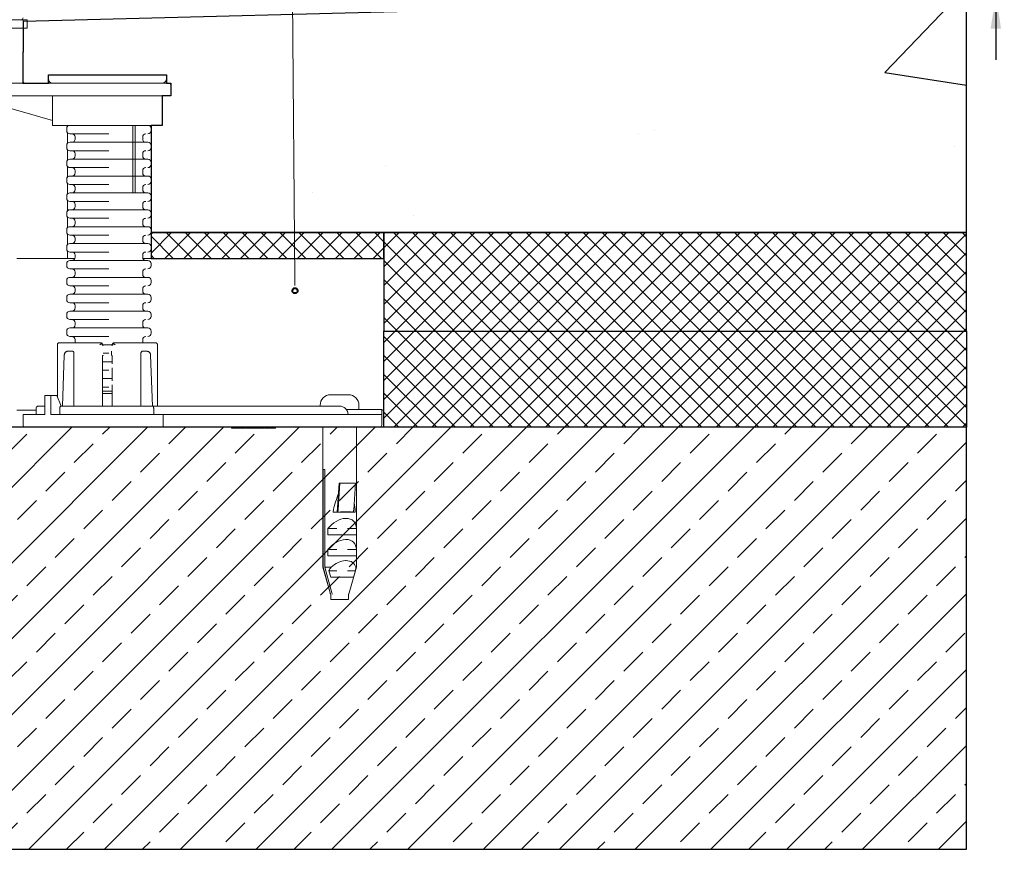
# Model space of a CAD drawing. Units: millimetres. Extents: x 22 to 411, y 7 to 283.
# Drawn here: x 152 to 268, y 36 to 134 of the extents above; entities that cross this region are included whole.
import ezdxf

# ---------------------------------------------------------------- set-up
doc = ezdxf.new("R2010")
doc.units = ezdxf.units.MM
doc.linetypes.add('SLD-Durchgehend', pattern=[0])
doc.styles.add('SLDTEXTSTYLE0', font='TXT', dxfattribs={"width": 0.605})
doc.styles.add('SLDTEXTSTYLE3', font='TXT', dxfattribs={"width": 0.96})
doc.dimstyles.new('SLDDIMSTYLE0', dxfattribs={"dimtxt": 3, "dimasz": 6, "dimexe": 0, "dimexo": 0.0625, "dimgap": 0.75, "dimtad": 1, "dimdec": 0, "dimlfac": 20, "dimrnd": 1e-09, "dimzin": 12, "dimdsep": 46, "dimtxsty": 'SLDTEXTSTYLE0', "dimblk1": 'NONE', "dimblk2": 'NONE', "dimsah": 1, "dimcen": 0.09, "dimadec": 0, "dimazin": 3, "dimtfac": 1, "dimtofl": 0, "dimtmove": 0, "dimatfit": 3, "dimldrblk": 'NONE', "dimfxl": 0, "dimfrac": 2, "dimtolj": 1, "dimtzin": 12, "dimarcsym": 0})

# ---------------------------------------------------------------- blocks, each defined once
blk = doc.blocks.new('_D_1')
at = {"color": 7}
for p, q in [((267.47, 145.63), (267.47, 160.14)), ((264.98, 145.63), (268.47, 145.63)), ((267.47, 145.63), (267.47, 137.37)), ((264.98, 137.37), (268.47, 137.37)), ((267.47, 137.37), (267.47, 129.68))]:
    blk.add_line(p, q, dxfattribs=at)
for points in [[(267.47, 145.63), (268.08, 149.63), (266.85, 149.63)], [(267.47, 137.37), (266.85, 133.37), (268.08, 133.37)]]:
    blk.add_solid(points, dxfattribs=at)
at = {"color": 7, "insert": (263.82, 149.61), "char_height": 3, "attachment_point": 1, "rotation": 90, "style": 'SLDTEXTSTYLE3'}
blk.add_mtext('10-24', dxfattribs=at)
blk = doc.blocks.new('_NONE')

msp = doc.modelspace()

# ---------------------------------------------------------------- hatches: boundary and pattern name
h = msp.add_hatch()
h.set_pattern_fill('AR-CONC', scale=0.5, style=0)
h.paths.add_polyline_path([(263.976, 109.225), (263.976, 137.117), (152.214, 134.191), (152.2, 126.9), (155.214, 126.9), (155.214, 127.9), (169.214, 127.9), (169.214, 126.9), (169.714, 126.893), (169.714, 125.4), (168.714, 125.4), (168.714, 121.9), (167.376, 121.9), (167.376, 109.225)], flags=0)
h = msp.add_hatch()
h.set_pattern_fill('NET', scale=0.5, angle=45, style=0)
h.paths.add_polyline_path([(194.964, 106.15), (194.964, 109.205), (167.386, 109.205), (167.386, 106.15)], flags=0)
h = msp.add_hatch()
h.set_pattern_fill('NET', scale=0.5, angle=45, style=0)
h.paths.add_polyline_path([(194.964, 109.22), (194.964, 97.525), (263.976, 97.525), (263.976, 109.22)], flags=0)
h = msp.add_hatch()
h.set_pattern_fill('NET', scale=0.5, angle=45, style=0)
h.paths.add_polyline_path([(194.964, 86.15), (194.964, 97.525), (263.976, 97.525), (263.976, 86.15)], flags=0)
h = msp.add_hatch()
h.set_pattern_fill('DIN 201 Kupfer', style=0, pattern_type=2)
h.set_pattern_definition([(45, (0, 0), (-4.49013, 4.49013), []), (45, (4.49, 0), (-4.49013, 4.49013), [3.175, -1.5875])])
h.paths.add_polyline_path([(21.714, 36.15), (263.976, 36.15), (263.976, 86.15), (21.714, 86.15)], flags=0)

# ---------------------------------------------------------------- linework, layer by layer
at = {"color": 7, "linetype": 'SLD-Durchgehend', "lineweight": 0}
for p, q in [((184.424, 103.546), (183.999, 151.897)), ((263.976, 109.225), (263.976, 137.367)), ((152.2, 126.9), (152.214, 134.4)), ((169.214, 127.9), (155.214, 127.9)), ((155.214, 127.9), (155.214, 126.9)), ((169.214, 126.9), (169.214, 127.9)), ((155.214, 126.9), (152.2, 126.9)), ((169.714, 126.893), (169.214, 126.9)), ((169.714, 125.4), (169.714, 126.893)), ((168.714, 121.9), (168.714, 125.4)), ((168.714, 125.4), (169.714, 125.4)), ((167.376, 109.225), (167.376, 121.9)), ((167.376, 121.9), (168.714, 121.9)), ((263.976, 109.225), (167.376, 109.225)), ((263.976, 109.225), (167.376, 109.225)), ((194.964, 109.205), (167.386, 109.205)), ((167.386, 106.15), (167.386, 109.205)), ((194.964, 97.525), (194.964, 109.22)), ((194.964, 109.22), (263.976, 109.22)), ((194.964, 106.15), (194.964, 109.205)), ((263.976, 97.525), (263.976, 109.22)), ((194.964, 106.15), (167.386, 106.15)), ((184.43, 102.931), (184.424, 103.546)), ((194.964, 97.525), (194.964, 86.15)), ((194.964, 97.525), (263.976, 97.525)), ((263.976, 97.525), (263.976, 86.15)), ((21.714, 86.15), (263.976, 86.15)), ((263.976, 86.15), (194.964, 86.15)), ((263.976, 36.15), (263.976, 86.15)), ((21.714, 36.15), (263.976, 36.15))]:
    msp.add_line(p, q, dxfattribs=at)
for p, q in [((263.976, 137.117), (152.214, 134.191)), ((263.976, 109.225), (263.976, 137.117)), ((152.214, 134.191), (152.2, 126.9)), ((155.214, 126.9), (155.214, 127.9)), ((155.214, 127.9), (169.214, 127.9)), ((169.214, 127.9), (169.214, 126.9)), ((152.2, 126.9), (155.214, 126.9)), ((169.214, 126.9), (169.714, 126.893)), ((169.714, 126.893), (169.714, 125.4)), ((169.714, 125.4), (168.714, 125.4)), ((168.714, 125.4), (168.714, 121.9)), ((168.714, 121.9), (167.376, 121.9)), ((167.376, 121.9), (167.376, 109.225)), ((167.376, 109.225), (263.976, 109.225)), ((194.964, 109.205), (167.386, 109.205)), ((167.386, 109.205), (167.386, 106.15)), ((263.976, 109.22), (194.964, 109.22)), ((194.964, 109.22), (194.964, 97.525)), ((194.964, 106.15), (194.964, 109.205)), ((263.976, 97.525), (263.976, 109.22)), ((167.386, 106.15), (194.964, 106.15)), ((194.964, 97.525), (263.976, 97.525)), ((194.964, 86.15), (194.964, 97.525)), ((194.964, 97.525), (263.976, 97.525)), ((263.976, 97.525), (263.976, 86.15)), ((263.976, 86.15), (21.714, 86.15)), ((263.976, 86.15), (194.964, 86.15)), ((263.976, 36.15), (263.976, 86.15)), ((21.714, 36.15), (263.976, 36.15))]:
    msp.add_line(p, q)
at = {"color": 7, "linetype": 'SLD-Durchgehend', "lineweight": 15}
for p, q in [((263.976, 109.225), (263.976, 137.367)), ((96.714, 134.4), (151.964, 134.4)), ((151.964, 134.4), (152.714, 134.4)), ((152.714, 134.4), (152.714, 133.4)), ((142.528, 133.4), (152.714, 133.4)), ((152.214, 127.15), (152.214, 133.4)), ((155.214, 127.9), (155.214, 127.4)), ((155.214, 127.9), (155.214, 127.4)), ((155.214, 127.9), (169.214, 127.9)), ((169.214, 127.4), (169.214, 127.9)), ((169.214, 127.4), (169.214, 127.9)), ((134.222, 126.9), (163.214, 126.9)), ((163.214, 126.9), (169.464, 126.9)), ((169.714, 126.65), (169.714, 125.4)), ((163.214, 125.4), (133.697, 125.4)), ((145.586, 125.4), (155.714, 122.488)), ((155.714, 125.4), (155.714, 121.9)), ((169.714, 125.4), (163.214, 125.4)), ((168.714, 121.9), (168.714, 125.4)), ((168.714, 121.9), (155.714, 121.9)), ((157.392, 121.525), (157.392, 121.275)), ((157.464, 121.746), (157.464, 121.9)), ((165.214, 113.9), (165.214, 121.9)), ((165.485, 113.9), (165.485, 121.9)), ((167.392, 121.275), (167.392, 121.525)), ((157.464, 119.746), (157.464, 121.054)), ((158.392, 120.525), (158.392, 120.275)), ((166.392, 120.275), (166.392, 120.525)), ((157.392, 119.525), (157.392, 119.275)), ((157.464, 117.746), (157.464, 119.054)), ((167.392, 119.275), (167.392, 119.525)), ((158.392, 118.525), (158.392, 118.275)), ((166.392, 118.275), (166.392, 118.525)), ((157.392, 117.525), (157.392, 117.275)), ((157.464, 115.746), (157.464, 117.054)), ((167.392, 117.275), (167.392, 117.525)), ((157.392, 115.525), (157.392, 115.275)), ((158.392, 116.525), (158.392, 116.275)), ((166.392, 116.275), (166.392, 116.525)), ((167.392, 115.275), (167.392, 115.525)), ((157.464, 113.746), (157.464, 115.054)), ((158.392, 114.525), (158.392, 114.275)), ((166.392, 114.275), (166.392, 114.525)), ((157.392, 113.525), (157.392, 113.275)), ((167.392, 113.275), (167.392, 113.525)), ((157.464, 111.746), (157.464, 113.054)), ((158.392, 112.525), (158.392, 112.275)), ((166.392, 112.275), (166.392, 112.525)), ((157.392, 111.525), (157.392, 111.275)), ((157.464, 111.9), (157.68, 111.9)), ((157.464, 109.746), (157.464, 111.054)), ((167.392, 111.275), (167.392, 111.525)), ((158.392, 110.525), (158.392, 110.275)), ((166.392, 110.275), (166.392, 110.525)), ((157.392, 109.525), (157.392, 109.275)), ((157.464, 107.746), (157.464, 109.054)), ((158.392, 108.525), (158.392, 108.275)), ((166.392, 108.275), (166.392, 108.525)), ((167.389, 109.225), (263.976, 109.225)), ((167.392, 109.275), (167.392, 109.525)), ((263.976, 109.225), (263.976, 97.525)), ((157.392, 107.525), (157.392, 107.275)), ((167.392, 107.275), (167.392, 107.525)), ((151.464, 106.15), (156.464, 106.15)), ((156.464, 106.15), (158.371, 106.15)), ((157.464, 106.15), (157.464, 107.054)), ((158.392, 106.525), (158.392, 106.275)), ((166.392, 106.275), (166.392, 106.525)), ((166.414, 106.15), (192.964, 106.15)), ((192.964, 106.15), (194.964, 106.15)), ((194.964, 106.15), (194.964, 88.15)), ((157.392, 105.525), (157.392, 105.275)), ((167.392, 105.275), (167.392, 105.525)), ((158.392, 104.525), (158.392, 104.275)), ((166.392, 104.275), (166.392, 104.525)), ((157.392, 103.525), (157.392, 103.275)), ((167.392, 103.275), (167.392, 103.525)), ((157.392, 101.525), (157.392, 101.275)), ((158.392, 102.525), (158.392, 102.275)), ((166.392, 102.275), (166.392, 102.525)), ((167.392, 101.275), (167.392, 101.525)), ((158.392, 100.525), (158.392, 100.275)), ((166.392, 100.275), (166.392, 100.525)), ((157.392, 99.525), (157.392, 99.275)), ((167.392, 99.275), (167.392, 99.525)), ((158.392, 98.525), (158.392, 98.275)), ((166.392, 98.275), (166.392, 98.525)), ((157.392, 97.525), (157.392, 97.275)), ((167.392, 97.275), (167.392, 97.525)), ((194.964, 97.525), (263.976, 97.525)), ((263.976, 86.15), (263.976, 97.525)), ((156.28, 95.936), (156.28, 89.734)), ((158.385, 96.202), (158.37, 96.148)), ((158.392, 96.275), (158.385, 96.202)), ((158.392, 96.525), (158.392, 96.275)), ((161.419, 96.149), (161.403, 96.15)), ((161.645, 95.9), (161.653, 95.785)), ((161.653, 95.785), (161.645, 95.9)), ((162.776, 95.805), (162.783, 95.9)), ((163.009, 96.149), (163.025, 96.15)), ((166.392, 96.275), (166.392, 96.525)), ((166.399, 96.202), (166.392, 96.275)), ((166.414, 96.149), (166.399, 96.202)), ((168.148, 88.65), (168.148, 95.936)), ((157.103, 94.679), (156.887, 88.65)), ((157.458, 95.139), (157.523, 95.15)), ((157.677, 95.15), (157.523, 95.15)), ((158.063, 95.15), (157.677, 95.15)), ((158.247, 94.9), (158.247, 88.65)), ((161.644, 94.65), (161.714, 94.65)), ((161.644, 88.65), (161.644, 94.65)), ((161.714, 94.9), (162.392, 94.9)), ((161.714, 94.662), (161.714, 94.65)), ((162.714, 95.15), (162.714, 94.65)), ((162.784, 94.65), (162.717, 94.65)), ((162.784, 94.65), (162.784, 93.637)), ((166.181, 88.65), (166.181, 94.9)), ((166.365, 95.15), (166.751, 95.15)), ((166.751, 95.15), (166.906, 95.15)), ((166.906, 95.15), (166.973, 95.132)), ((167.541, 88.65), (167.326, 94.679)), ((161.644, 92.9), (162.392, 92.9)), ((162.784, 93.163), (162.784, 91.637)), ((162.784, 91.163), (162.784, 88.65)), ((154.798, 89.9), (154.798, 87.65)), ((155.505, 89.9), (154.798, 89.9)), ((155.505, 87.65), (155.505, 89.9)), ((156.212, 89.9), (155.505, 89.9)), ((156.724, 88.648), (156.212, 89.9)), ((161.644, 90.9), (162.392, 90.9)), ((161.644, 90.4), (162.784, 90.4)), ((189.964, 90), (189.464, 90)), ((187.414, 88.75), (187.414, 88.65)), ((192.014, 88.25), (192.014, 88.75)), ((151.464, 88.15), (153.761, 88.15)), ((152.214, 87.65), (152.214, 86.4)), ((153.761, 88.4), (153.761, 87.65)), ((156.568, 87.65), (156.568, 88.4)), ((189.714, 88.65), (167.599, 88.65)), ((167.691, 87.65), (167.691, 88.4)), ((168.828, 86.4), (168.828, 87.65)), ((168.828, 87.65), (189.714, 87.65)), ((194.714, 88.25), (190.514, 88.25)), ((194.714, 87.65), (194.714, 88.25)), ((194.964, 88.15), (194.714, 88.15)), ((194.714, 86.4), (194.714, 87.65)), ((194.964, 86.15), (194.964, 88.15)), ((152.228, 86.15), (151.464, 86.15)), ((189.714, 86.15), (168.733, 86.15)), ((176.916, 86.15), (176.916, 86.05)), ((176.916, 86.05), (176.978, 86.05)), ((176.978, 86.05), (177.602, 86.05)), ((177.602, 86.15), (177.602, 86.05)), ((177.602, 86.05), (178.526, 86.05)), ((178.526, 86.15), (178.526, 86.05)), ((178.614, 86.15), (178.614, 86.05)), ((178.614, 86.05), (178.642, 86.05)), ((178.642, 86.15), (178.642, 86.05)), ((178.642, 86.05), (178.693, 86.05)), ((178.693, 86.15), (178.693, 86.05)), ((178.693, 86.05), (178.714, 86.05)), ((178.714, 86.15), (178.714, 86.05)), ((178.714, 86.05), (178.814, 86.05)), ((178.814, 86.15), (178.814, 86.05)), ((178.814, 86.05), (178.992, 86.05)), ((178.992, 86.15), (178.992, 86.05)), ((178.992, 86.05), (180.227, 86.05)), ((180.227, 86.05), (180.414, 86.05)), ((180.414, 86.15), (180.414, 86.05)), ((180.414, 86.05), (180.789, 86.05)), ((180.789, 86.05), (180.789, 86.15)), ((180.867, 86.15), (180.867, 86.05)), ((180.867, 86.05), (180.9, 86.05)), ((180.9, 86.15), (180.9, 86.05)), ((180.9, 86.05), (180.974, 86.05)), ((180.974, 86.05), (180.974, 86.15)), ((180.974, 86.05), (181.054, 86.05)), ((181.054, 86.15), (181.054, 86.05)), ((181.054, 86.05), (181.151, 86.05)), ((181.151, 86.15), (181.151, 86.05)), ((181.151, 86.05), (181.284, 86.05)), ((181.284, 86.15), (181.284, 86.05)), ((181.284, 86.05), (181.381, 86.05)), ((181.381, 86.15), (181.381, 86.05)), ((181.381, 86.05), (181.461, 86.05)), ((181.461, 86.15), (181.461, 86.05)), ((181.461, 86.05), (181.535, 86.05)), ((181.535, 86.15), (181.535, 86.05)), ((181.535, 86.05), (181.567, 86.05)), ((181.567, 86.15), (181.567, 86.05)), ((181.567, 86.05), (182.117, 86.05)), ((182.117, 86.15), (182.117, 86.05)), ((187.714, 86.15), (187.714, 69.551)), ((191.714, 69.551), (191.714, 86.15)), ((194.552, 86.15), (194.964, 86.15)), ((194.964, 86.15), (263.976, 86.15)), ((263.976, 36.15), (263.976, 86.15)), ((187.787, 81.15), (187.98, 81.15)), ((187.787, 69.551), (187.787, 81.15)), ((187.98, 81.15), (187.98, 69.551)), ((189.428, 76.1), (189.66, 79.503)), ((189.758, 79.503), (189.543, 76.348)), ((189.66, 79.503), (189.758, 79.503)), ((189.758, 79.503), (191.602, 79.503)), ((191.602, 79.503), (191.387, 76.348)), ((191.572, 76.1), (188.938, 76.1)), ((190.401, 75.348), (190.487, 75.35)), ((188.333, 73.4), (188.333, 74.15)), ((189.396, 74.15), (188.333, 74.15)), ((191.714, 74.15), (190.65, 74.15)), ((191.714, 74.15), (191.714, 73.4)), ((191.714, 73.4), (188.333, 73.4)), ((190.401, 72.848), (190.487, 72.85)), ((188.333, 70.9), (188.333, 71.65)), ((189.396, 71.65), (188.333, 71.65)), ((191.714, 71.65), (190.65, 71.65)), ((191.714, 71.65), (191.714, 70.9)), ((191.714, 70.9), (188.333, 70.9)), ((190.401, 70.348), (190.487, 70.35)), ((187.714, 69.551), (188.586, 66.512)), ((187.714, 69.551), (187.787, 69.551)), ((187.787, 69.551), (188.602, 66.512)), ((187.98, 69.551), (188.703, 69.551)), ((187.98, 69.551), (188.796, 66.512)), ((189.396, 69.15), (188.449, 69.15)), ((188.671, 68.4), (188.449, 69.15)), ((191.597, 69.15), (190.65, 69.15)), ((190.843, 66.512), (191.714, 69.551)), ((191.597, 69.15), (191.375, 68.4)), ((191.653, 69.551), (191.714, 69.551)), ((188.671, 68.4), (190.134, 68.4)), ((190.572, 68.4), (190.134, 68.4)), ((190.572, 68.4), (191.375, 68.4)), ((188.664, 66.353), (188.664, 65.75)), ((188.664, 65.75), (190.764, 65.75)), ((190.764, 65.75), (190.764, 66.353)), ((21.714, 36.15), (263.976, 36.15))]:
    msp.add_line(p, q, dxfattribs=at)
at = {"color": 7, "linetype": 'SLD-Durchgehend', "lineweight": 40}
msp.add_circle((184.435, 102.315), 0.308, dxfattribs=at)
at = {"color": 7, "linetype": 'SLD-Durchgehend', "lineweight": 15}
for centre, radius, start, end in [((151.964, 134.65), 0.25, 270, 0), ((152.464, 127.15), 0.25, 180, 270), ((155.714, 127.4), 0.5, 180, 270), ((168.714, 127.4), 0.5, 270, 0), ((169.464, 126.65), 0.25, 0, 90), ((157.767, 121.525), 0.375, 90, 180), ((167.017, 121.525), 0.375, 360, 90), ((157.767, 121.275), 0.375, 180, 270), ((158.017, 120.525), 0.375, 0, 90), ((158.017, 120.275), 0.375, 270, 0), ((166.767, 120.525), 0.375, 90, 180), ((166.767, 120.275), 0.375, 180, 270), ((167.017, 121.275), 0.375, 270, 360), ((157.767, 119.525), 0.375, 90, 180), ((157.767, 119.275), 0.375, 180, 270), ((167.017, 119.525), 0.375, 360, 90), ((167.017, 119.275), 0.375, 270, 360), ((157.767, 117.525), 0.375, 90, 180), ((158.017, 118.525), 0.375, 0, 90), ((158.017, 118.275), 0.375, 270, 0), ((166.767, 118.525), 0.375, 90, 180), ((166.767, 118.275), 0.375, 180, 270), ((167.017, 117.525), 0.375, 360, 90), ((157.767, 117.275), 0.375, 180, 270), ((158.017, 116.525), 0.375, 0, 90), ((166.767, 116.525), 0.375, 90, 180), ((167.017, 117.275), 0.375, 270, 360), ((157.767, 115.525), 0.375, 90, 180), ((158.017, 116.275), 0.375, 270, 0), ((166.767, 116.275), 0.375, 180, 270), ((167.017, 115.525), 0.375, 360, 90), ((157.767, 115.275), 0.375, 180, 270), ((158.017, 114.525), 0.375, 0, 90), ((166.767, 114.525), 0.375, 90, 180), ((167.017, 115.275), 0.375, 270, 360), ((157.767, 113.525), 0.375, 90, 180), ((157.767, 113.275), 0.375, 180, 270), ((158.017, 114.275), 0.375, 270, 0), ((166.767, 114.275), 0.375, 180, 270), ((167.017, 113.525), 0.375, 360, 90), ((167.017, 113.275), 0.375, 270, 360), ((158.017, 112.525), 0.375, 0, 90), ((158.017, 112.275), 0.375, 270, 0), ((166.767, 112.525), 0.375, 90, 180), ((166.767, 112.275), 0.375, 180, 270), ((157.767, 111.525), 0.375, 90, 180), ((157.767, 111.275), 0.375, 180, 270), ((158.017, 110.525), 0.375, 0, 90), ((166.767, 110.525), 0.375, 90, 180), ((167.017, 111.525), 0.375, 360, 90), ((167.017, 111.275), 0.375, 270, 360), ((157.767, 109.525), 0.375, 90, 180), ((158.017, 110.275), 0.375, 270, 0), ((166.767, 110.275), 0.375, 180, 270), ((167.017, 109.525), 0.375, 360, 90), ((157.767, 109.275), 0.375, 180, 270), ((158.017, 108.525), 0.375, 0, 90), ((166.767, 108.525), 0.375, 90, 180), ((167.017, 109.275), 0.375, 270, 360), ((157.767, 107.525), 0.375, 90, 180), ((158.017, 108.275), 0.375, 270, 0), ((166.767, 108.275), 0.375, 180, 270), ((167.017, 107.525), 0.375, 360, 90), ((157.767, 107.275), 0.375, 180, 270), ((158.017, 106.525), 0.375, 0, 90), ((158.017, 106.275), 0.375, 270, 0), ((166.767, 106.525), 0.375, 90, 180), ((166.767, 106.275), 0.375, 180, 270), ((167.017, 107.275), 0.375, 270, 360), ((157.767, 105.525), 0.375, 90, 180), ((157.767, 105.275), 0.375, 180, 270), ((167.017, 105.525), 0.375, 360, 90), ((167.017, 105.275), 0.375, 270, 360), ((157.767, 103.525), 0.375, 90, 180), ((158.017, 104.525), 0.375, 0, 90), ((158.017, 104.275), 0.375, 270, 0), ((166.767, 104.525), 0.375, 90, 180), ((166.767, 104.275), 0.375, 180, 270), ((167.017, 103.525), 0.375, 360, 90), ((157.767, 103.275), 0.375, 180, 270), ((158.017, 102.525), 0.375, 0, 90), ((166.767, 102.525), 0.375, 90, 180), ((167.017, 103.275), 0.375, 270, 360), ((157.767, 101.525), 0.375, 90, 180), ((158.017, 102.275), 0.375, 270, 0), ((166.767, 102.275), 0.375, 180, 270), ((167.017, 101.525), 0.375, 360, 90), ((157.767, 101.275), 0.375, 180, 270), ((158.017, 100.525), 0.375, 0, 90), ((166.767, 100.525), 0.375, 90, 180), ((167.017, 101.275), 0.375, 270, 360), ((157.767, 99.525), 0.375, 90, 180), ((157.767, 99.275), 0.375, 180, 270), ((158.017, 100.275), 0.375, 270, 0), ((166.767, 100.275), 0.375, 180, 270), ((167.017, 99.525), 0.375, 360, 90), ((167.017, 99.275), 0.375, 270, 360), ((158.017, 98.525), 0.375, 0, 90), ((158.017, 98.275), 0.375, 270, 0), ((166.767, 98.525), 0.375, 90, 180), ((166.767, 98.275), 0.375, 180, 270), ((157.767, 97.525), 0.375, 90, 180), ((157.767, 97.275), 0.375, 180, 270), ((158.017, 96.525), 0.375, 0, 90), ((166.767, 96.525), 0.375, 90, 180), ((167.017, 97.525), 0.375, 360, 90), ((167.017, 97.275), 0.375, 270, 360), ((188.664, 88.75), 1.25, 90, 180), ((190.764, 88.75), 1.25, 0, 90), ((189.714, 87.65), 1, 0, 90), ((152.464, 86.4), 0.25, 180, 270), ((194.464, 86.4), 0.25, 270, 0), ((190.304, 76.12), 0.0415, 339.81581, 357.06011), ((189.066, 66.65), 0.5, 196, 216.46895), ((190.362, 66.65), 0.5, 323.53105, 344)]:
    msp.add_arc(centre, radius, start, end, dxfattribs=at)
for centre, major_axis, ratio, start_param, end_param in [((189.714, 68.16), (0.794, 11.342), 0.1618597, 0.4763445, 0.8067246), ((189.714, 68.16), (0.794, 11.342), 0.1618597, 5.4991123, 5.6450758), ((189.714, 73.35), (1.665, 1.665), 0.6652654, 0.6332656, 1.7463113), ((189.714, 73.35), (1.665, 1.665), 0.6652654, 5.7109377, 6.8702172), ((189.714, 70.85), (1.665, 1.665), 0.6652654, 0.6332656, 1.7463113), ((189.714, 70.85), (1.665, 1.665), 0.6652654, 5.7109377, 6.8702172), ((189.714, 68.35), (1.665, 1.665), 0.6652654, 0.6332657, 1.5135025), ((189.714, 68.35), (1.665, 1.665), 0.6652654, 5.9437465, 6.8702172), ((189.914, 68.867), (1.415, 1.549), 0.6530587, 1.7197617, 1.9513264), ((189.914, 68.867), (1.415, 1.549), 0.6530587, 5.4077209, 5.6392857), ((189.712, 68.415), (1.674, -0.006), 0.0082876, 4.9667933, 5.2515099)]:
    msp.add_ellipse(centre, major_axis=major_axis, ratio=ratio, start_param=start_param, end_param=end_param, dxfattribs=at)
for points, knots in [([(157.767, 120.9), (157.829, 120.9), (157.924, 120.9), (158.501, 120.9), (159.098, 120.9), (159.838, 120.9), (160.915, 120.9), (161.81, 120.9), (162.392, 120.9)], [0, 0, 0, 0, 0.239457, 0.3683606, 0.5, 0.6316397, 0.7605435, 1, 1, 1, 1]), ([(157.767, 119.9), (157.829, 119.9), (157.924, 119.9), (158.501, 119.9), (159.098, 119.9), (159.838, 119.9), (160.915, 119.9), (161.81, 119.9), (162.392, 119.9)], [0, 0, 0, 0, 0.239457, 0.3683606, 0.5, 0.6316397, 0.7605435, 1, 1, 1, 1]), ([(162.392, 119.9), (162.974, 119.9), (163.869, 119.9), (164.946, 119.9), (165.687, 119.9), (166.284, 119.9), (166.86, 119.9), (166.955, 119.9), (167.017, 119.9)], [0, 0, 0, 0, 0.239457, 0.3683607, 0.5, 0.6316396, 0.7605431, 1, 1, 1, 1]), ([(157.767, 118.9), (157.829, 118.9), (157.924, 118.9), (158.501, 118.9), (159.098, 118.9), (159.838, 118.9), (160.915, 118.9), (161.81, 118.9), (162.392, 118.9)], [0, 0, 0, 0, 0.239457, 0.3683606, 0.5, 0.6316397, 0.7605435, 1, 1, 1, 1]), ([(157.767, 117.9), (157.829, 117.9), (157.924, 117.9), (158.501, 117.9), (159.098, 117.9), (159.838, 117.9), (160.915, 117.9), (161.81, 117.9), (162.392, 117.9)], [0, 0, 0, 0, 0.239457, 0.3683606, 0.5, 0.6316397, 0.7605435, 1, 1, 1, 1]), ([(162.392, 117.9), (162.974, 117.9), (163.869, 117.9), (164.946, 117.9), (165.687, 117.9), (166.284, 117.9), (166.86, 117.9), (166.955, 117.9), (167.017, 117.9)], [0, 0, 0, 0, 0.239457, 0.3683607, 0.5, 0.6316396, 0.7605431, 1, 1, 1, 1]), ([(157.767, 116.9), (157.829, 116.9), (157.924, 116.9), (158.501, 116.9), (159.098, 116.9), (159.838, 116.9), (160.915, 116.9), (161.81, 116.9), (162.392, 116.9)], [0, 0, 0, 0, 0.239457, 0.3683606, 0.5, 0.6316397, 0.7605435, 1, 1, 1, 1]), ([(157.767, 115.9), (157.829, 115.9), (157.924, 115.9), (158.501, 115.9), (159.098, 115.9), (159.838, 115.9), (160.915, 115.9), (161.81, 115.9), (162.392, 115.9)], [0, 0, 0, 0, 0.239457, 0.3683606, 0.5, 0.6316397, 0.7605435, 1, 1, 1, 1]), ([(162.392, 115.9), (162.974, 115.9), (163.869, 115.9), (164.946, 115.9), (165.687, 115.9), (166.284, 115.9), (166.86, 115.9), (166.955, 115.9), (167.017, 115.9)], [0, 0, 0, 0, 0.239457, 0.3683607, 0.5, 0.6316396, 0.7605431, 1, 1, 1, 1]), ([(157.767, 114.9), (157.829, 114.9), (157.924, 114.9), (158.501, 114.9), (159.098, 114.9), (159.838, 114.9), (160.915, 114.9), (161.81, 114.9), (162.392, 114.9)], [0, 0, 0, 0, 0.239457, 0.3683606, 0.5, 0.6316397, 0.7605435, 1, 1, 1, 1]), ([(157.767, 113.9), (157.829, 113.9), (157.924, 113.9), (158.501, 113.9), (159.098, 113.9), (159.838, 113.9), (160.915, 113.9), (161.81, 113.9), (162.392, 113.9)], [0, 0, 0, 0, 0.239457, 0.3683606, 0.5, 0.6316397, 0.7605435, 1, 1, 1, 1]), ([(162.392, 113.9), (162.974, 113.9), (163.869, 113.9), (164.946, 113.9), (165.687, 113.9), (166.284, 113.9), (166.86, 113.9), (166.955, 113.9), (167.017, 113.9)], [0, 0, 0, 0, 0.239457, 0.3683607, 0.5, 0.6316396, 0.7605431, 1, 1, 1, 1]), ([(157.767, 112.9), (157.829, 112.9), (157.924, 112.9), (158.501, 112.9), (159.098, 112.9), (159.838, 112.9), (160.915, 112.9), (161.81, 112.9), (162.392, 112.9)], [0, 0, 0, 0, 0.239457, 0.3683606, 0.5, 0.6316397, 0.7605435, 1, 1, 1, 1]), ([(157.767, 111.9), (157.829, 111.9), (157.924, 111.9), (158.501, 111.9), (159.098, 111.9), (159.838, 111.9), (160.915, 111.9), (161.81, 111.9), (162.392, 111.9)], [0, 0, 0, 0, 0.239457, 0.3683606, 0.5, 0.6316397, 0.7605435, 1, 1, 1, 1]), ([(157.767, 110.9), (157.829, 110.9), (157.924, 110.9), (158.501, 110.9), (159.098, 110.9), (159.838, 110.9), (160.915, 110.9), (161.81, 110.9), (162.392, 110.9)], [0, 0, 0, 0, 0.239457, 0.3683606, 0.5, 0.6316397, 0.7605435, 1, 1, 1, 1]), ([(162.392, 111.9), (162.974, 111.9), (163.869, 111.9), (164.946, 111.9), (165.687, 111.9), (166.284, 111.9), (166.86, 111.9), (166.955, 111.9), (167.017, 111.9)], [0, 0, 0, 0, 0.239457, 0.3683607, 0.5, 0.6316396, 0.7605431, 1, 1, 1, 1]), ([(157.767, 109.9), (157.829, 109.9), (157.924, 109.9), (158.501, 109.9), (159.098, 109.9), (159.838, 109.9), (160.915, 109.9), (161.81, 109.9), (162.392, 109.9)], [0, 0, 0, 0, 0.239457, 0.3683606, 0.5, 0.6316397, 0.7605435, 1, 1, 1, 1]), ([(162.392, 109.9), (162.974, 109.9), (163.869, 109.9), (164.946, 109.9), (165.687, 109.9), (166.284, 109.9), (166.86, 109.9), (166.955, 109.9), (167.017, 109.9)], [0, 0, 0, 0, 0.239457, 0.3683607, 0.5, 0.6316396, 0.7605431, 1, 1, 1, 1]), ([(157.767, 108.9), (157.829, 108.9), (157.924, 108.9), (158.501, 108.9), (159.098, 108.9), (159.838, 108.9), (160.915, 108.9), (161.81, 108.9), (162.392, 108.9)], [0, 0, 0, 0, 0.239457, 0.3683606, 0.5, 0.6316397, 0.7605435, 1, 1, 1, 1]), ([(157.767, 107.9), (157.829, 107.9), (157.924, 107.9), (158.501, 107.9), (159.098, 107.9), (159.838, 107.9), (160.915, 107.9), (161.81, 107.9), (162.392, 107.9)], [0, 0, 0, 0, 0.239457, 0.3683606, 0.5, 0.6316397, 0.7605435, 1, 1, 1, 1]), ([(162.392, 107.9), (162.974, 107.9), (163.869, 107.9), (164.946, 107.9), (165.687, 107.9), (166.284, 107.9), (166.86, 107.9), (166.955, 107.9), (167.017, 107.9)], [0, 0, 0, 0, 0.239457, 0.3683607, 0.5, 0.6316396, 0.7605431, 1, 1, 1, 1]), ([(157.767, 106.9), (157.829, 106.9), (157.924, 106.9), (158.501, 106.9), (159.098, 106.9), (159.838, 106.9), (160.915, 106.9), (161.81, 106.9), (162.392, 106.9)], [0, 0, 0, 0, 0.239457, 0.3683606, 0.5, 0.6316397, 0.7605435, 1, 1, 1, 1]), ([(157.767, 105.9), (157.829, 105.9), (157.924, 105.9), (158.501, 105.9), (159.098, 105.9), (159.838, 105.9), (160.915, 105.9), (161.81, 105.9), (162.392, 105.9)], [0, 0, 0, 0, 0.239457, 0.3683606, 0.5, 0.6316397, 0.7605435, 1, 1, 1, 1]), ([(162.392, 105.9), (162.974, 105.9), (163.869, 105.9), (164.946, 105.9), (165.687, 105.9), (166.284, 105.9), (166.86, 105.9), (166.955, 105.9), (167.017, 105.9)], [0, 0, 0, 0, 0.239457, 0.3683607, 0.5, 0.6316396, 0.7605431, 1, 1, 1, 1]), ([(157.767, 104.9), (157.829, 104.9), (157.924, 104.9), (158.501, 104.9), (159.098, 104.9), (159.838, 104.9), (160.915, 104.9), (161.81, 104.9), (162.392, 104.9)], [0, 0, 0, 0, 0.239457, 0.3683606, 0.5, 0.6316397, 0.7605435, 1, 1, 1, 1]), ([(157.767, 103.9), (157.829, 103.9), (157.924, 103.9), (158.501, 103.9), (159.098, 103.9), (159.838, 103.9), (160.915, 103.9), (161.81, 103.9), (162.392, 103.9)], [0, 0, 0, 0, 0.239457, 0.3683606, 0.5, 0.6316397, 0.7605435, 1, 1, 1, 1]), ([(162.392, 103.9), (162.974, 103.9), (163.869, 103.9), (164.946, 103.9), (165.687, 103.9), (166.284, 103.9), (166.86, 103.9), (166.955, 103.9), (167.017, 103.9)], [0, 0, 0, 0, 0.239457, 0.3683607, 0.5, 0.6316396, 0.7605431, 1, 1, 1, 1]), ([(157.767, 102.9), (157.829, 102.9), (157.924, 102.9), (158.501, 102.9), (159.098, 102.9), (159.838, 102.9), (160.915, 102.9), (161.81, 102.9), (162.392, 102.9)], [0, 0, 0, 0, 0.239457, 0.3683606, 0.5, 0.6316397, 0.7605435, 1, 1, 1, 1]), ([(157.767, 101.9), (157.829, 101.9), (157.924, 101.9), (158.501, 101.9), (159.098, 101.9), (159.838, 101.9), (160.915, 101.9), (161.81, 101.9), (162.392, 101.9)], [0, 0, 0, 0, 0.239457, 0.3683606, 0.5, 0.6316397, 0.7605435, 1, 1, 1, 1]), ([(162.392, 101.9), (162.974, 101.9), (163.869, 101.9), (164.946, 101.9), (165.687, 101.9), (166.284, 101.9), (166.86, 101.9), (166.955, 101.9), (167.017, 101.9)], [0, 0, 0, 0, 0.239457, 0.3683607, 0.5, 0.6316396, 0.7605431, 1, 1, 1, 1]), ([(157.767, 100.9), (157.829, 100.9), (157.924, 100.9), (158.501, 100.9), (159.098, 100.9), (159.838, 100.9), (160.915, 100.9), (161.81, 100.9), (162.392, 100.9)], [0, 0, 0, 0, 0.239457, 0.3683606, 0.5, 0.6316397, 0.7605435, 1, 1, 1, 1]), ([(157.767, 99.9), (157.829, 99.9), (157.924, 99.9), (158.501, 99.9), (159.098, 99.9), (159.838, 99.9), (160.915, 99.9), (161.81, 99.9), (162.392, 99.9)], [0, 0, 0, 0, 0.239457, 0.3683606, 0.5, 0.6316397, 0.7605435, 1, 1, 1, 1]), ([(162.392, 99.9), (162.974, 99.9), (163.869, 99.9), (164.946, 99.9), (165.687, 99.9), (166.284, 99.9), (166.86, 99.9), (166.955, 99.9), (167.017, 99.9)], [0, 0, 0, 0, 0.239457, 0.3683607, 0.5, 0.6316396, 0.7605431, 1, 1, 1, 1]), ([(157.767, 98.9), (157.829, 98.9), (157.924, 98.9), (158.501, 98.9), (159.098, 98.9), (159.838, 98.9), (160.915, 98.9), (161.81, 98.9), (162.392, 98.9)], [0, 0, 0, 0, 0.239457, 0.3683606, 0.5, 0.6316397, 0.7605435, 1, 1, 1, 1]), ([(157.767, 97.9), (157.829, 97.9), (157.924, 97.9), (158.501, 97.9), (159.098, 97.9), (159.838, 97.9), (160.915, 97.9), (161.81, 97.9), (162.392, 97.9)], [0, 0, 0, 0, 0.239457, 0.3683606, 0.5, 0.6316397, 0.7605435, 1, 1, 1, 1]), ([(157.767, 96.9), (157.829, 96.9), (157.924, 96.9), (158.501, 96.9), (159.098, 96.9), (159.838, 96.9), (160.915, 96.9), (161.81, 96.9), (162.392, 96.9)], [0, 0, 0, 0, 0.239457, 0.3683606, 0.5, 0.6316397, 0.7605435, 1, 1, 1, 1]), ([(162.392, 97.9), (162.974, 97.9), (163.869, 97.9), (164.946, 97.9), (165.687, 97.9), (166.284, 97.9), (166.86, 97.9), (166.955, 97.9), (167.017, 97.9)], [0, 0, 0, 0, 0.239457, 0.3683607, 0.5, 0.6316396, 0.7605431, 1, 1, 1, 1]), ([(156.283, 95.9), (156.281, 95.932), (156.277, 95.998), (156.317, 96.054), (156.336, 96.082)], [0, 0, 0, 0, 0.5005026, 1, 1, 1, 1]), ([(156.336, 96.082), (156.367, 96.102), (156.427, 96.142), (156.496, 96.147), (156.53, 96.15)], [0, 0, 0, 0, 0.4996055, 1, 1, 1, 1]), ([(161.344, 96.15), (160.767, 96.15), (159.582, 96.15), (158.084, 96.15), (156.964, 96.15), (156.672, 96.15), (156.53, 96.15)], [0, 0, 0, 0, 0.243625, 0.5, 0.756375, 1, 1, 1, 1]), ([(161.501, 96.082), (161.469, 96.054), (161.406, 95.998), (161.339, 95.932), (161.306, 95.9)], [0, 0, 0, 0, 0.4994878, 1, 1, 1, 1]), ([(161.344, 96.15), (161.371, 96.147), (161.426, 96.142), (161.476, 96.102), (161.501, 96.082)], [0, 0, 0, 0, 0.5003901, 1, 1, 1, 1]), ([(161.419, 96.149), (161.45, 96.144), (161.497, 96.136), (161.551, 96.102), (161.594, 96.062), (161.636, 95.996), (161.642, 95.935), (161.645, 95.9)], [0, 0, 0, 0, 0.23882547, 0.3666148, 0.5003268, 0.70847149, 1, 1, 1, 1]), ([(161.501, 96.082), (161.527, 96.054), (161.577, 95.998), (161.588, 95.932), (161.593, 95.9)], [0, 0, 0, 0, 0.4993375, 1, 1, 1, 1]), ([(161.645, 95.9), (161.894, 95.9), (162.273, 95.9), (162.653, 95.9), (162.783, 95.9)], [0, 0, 0, 0, 0.6564732, 1, 1, 1, 1]), ([(163.009, 96.149), (162.978, 96.144), (162.931, 96.136), (162.877, 96.102), (162.834, 96.062), (162.792, 95.996), (162.786, 95.935), (162.783, 95.9)], [0, 0, 0, 0, 0.2388, 0.3666013, 0.5003272, 0.708438, 1, 1, 1, 1]), ([(162.927, 96.082), (162.902, 96.054), (162.851, 95.998), (162.84, 95.932), (162.835, 95.9)], [0, 0, 0, 0, 0.4993342, 1, 1, 1, 1]), ([(162.927, 96.082), (162.952, 96.102), (163.002, 96.142), (163.057, 96.147), (163.085, 96.15)], [0, 0, 0, 0, 0.4996055, 1, 1, 1, 1]), ([(163.122, 95.9), (163.089, 95.932), (163.022, 95.998), (162.959, 96.054), (162.927, 96.082)], [0, 0, 0, 0, 0.5005122, 1, 1, 1, 1]), ([(167.898, 96.15), (167.756, 96.15), (167.464, 96.15), (166.344, 96.15), (164.846, 96.15), (163.662, 96.15), (163.085, 96.15)], [0, 0, 0, 0, 0.24362488, 0.49999996, 0.75637545, 1, 1, 1, 1]), ([(167.898, 96.15), (167.932, 96.147), (168.001, 96.142), (168.061, 96.102), (168.092, 96.082)], [0, 0, 0, 0, 0.5004, 1, 1, 1, 1]), ([(168.092, 96.082), (168.111, 96.054), (168.151, 95.998), (168.147, 95.932), (168.145, 95.9)], [0, 0, 0, 0, 0.4994974, 1, 1, 1, 1]), ([(157.209, 94.986), (157.193, 94.964), (157.163, 94.919), (157.131, 94.839), (157.109, 94.756), (157.104, 94.7), (157.102, 94.672)], [0, 0, 0, 0, 0.257431, 0.5102265, 0.7578207, 1, 1, 1, 1]), ([(157.459, 95.141), (157.435, 95.136), (157.387, 95.124), (157.319, 95.09), (157.258, 95.044), (157.225, 95.005), (157.209, 94.986)], [0, 0, 0, 0, 0.2532035, 0.5056191, 0.7552848, 1, 1, 1, 1]), ([(158.063, 95.15), (158.086, 95.146), (158.134, 95.139), (158.195, 95.081), (158.239, 94.998), (158.244, 94.933), (158.247, 94.9)], [0, 0, 0, 0, 0.2500092, 0.5000189, 0.7500146, 1, 1, 1, 1]), ([(166.181, 94.9), (166.184, 94.933), (166.189, 94.998), (166.233, 95.081), (166.294, 95.139), (166.342, 95.146), (166.365, 95.15)], [0, 0, 0, 0, 0.2499861, 0.4999865, 0.7499969, 1, 1, 1, 1]), ([(167.225, 94.978), (167.208, 94.998), (167.175, 95.04), (167.113, 95.086), (167.057, 95.115), (167.022, 95.122), (167.01, 95.124)], [0, 0, 0, 0, 0.2781288, 0.5626343, 0.8538449, 1, 1, 1, 1]), ([(167.326, 94.672), (167.324, 94.7), (167.319, 94.755), (167.299, 94.836), (167.268, 94.913), (167.239, 94.956), (167.225, 94.978)], [0, 0, 0, 0, 0.2449061, 0.4933065, 0.7451164, 1, 1, 1, 1]), ([(161.644, 93.9), (161.893, 93.9), (162.273, 93.9), (162.653, 93.9), (162.784, 93.9)], [0, 0, 0, 0, 0.6562079, 1, 1, 1, 1]), ([(161.644, 91.9), (161.893, 91.9), (162.273, 91.9), (162.653, 91.9), (162.784, 91.9)], [0, 0, 0, 0, 0.6562079, 1, 1, 1, 1]), ([(189.464, 90), (189.375, 90), (189.193, 90), (188.963, 90), (188.783, 90), (188.724, 90), (188.694, 90)], [0, 0, 0, 0, 0.2452979, 0.5000006, 0.7546966, 1, 1, 1, 1]), ([(190.734, 90), (190.705, 90), (190.645, 90), (190.465, 90), (190.235, 90), (190.053, 90), (189.964, 90)], [0, 0, 0, 0, 0.2453022, 0.500001, 0.7546972, 1, 1, 1, 1]), ([(152.232, 87.65), (152.252, 87.65), (152.293, 87.65), (152.796, 87.65), (153.604, 87.65), (154.4, 87.65), (154.798, 87.65)], [0, 0, 0, 0, 0.22776248, 0.4851752, 0.74258772, 1, 1, 1, 1]), ([(154.023, 88.65), (153.989, 88.646), (153.922, 88.639), (153.837, 88.584), (153.787, 88.516), (153.764, 88.451), (153.762, 88.417), (153.761, 88.4)], [0, 0, 0, 0, 0.2498064, 0.4997222, 0.7493428, 0.8752966, 1, 1, 1, 1]), ([(154.798, 88.65), (154.718, 88.65), (154.258, 88.65), (154.129, 88.65), (154.023, 88.65)], [0, 0, 0, 0, 0.1754537, 1, 1, 1, 1]), ([(155.505, 87.65), (155.977, 87.65), (156.922, 87.65), (158.573, 87.65), (160.328, 87.65), (162.15, 87.65), (163.975, 87.65), (165.737, 87.65), (167.398, 87.65), (168.352, 87.65), (168.828, 87.65)], [0, 0, 0, 0, 0.12500011, 0.24999998, 0.37500011, 0.50000015, 0.62500016, 0.75000006, 0.87500013, 1, 1, 1, 1]), ([(156.724, 88.648), (156.703, 88.641), (156.661, 88.628), (156.61, 88.569), (156.574, 88.491), (156.57, 88.43), (156.568, 88.4)], [0, 0, 0, 0, 0.2499185, 0.4998219, 0.7499636, 1, 1, 1, 1]), ([(167.599, 88.65), (167.01, 88.65), (165.808, 88.65), (163.628, 88.65), (161.364, 88.65), (159.211, 88.65), (157.613, 88.65), (156.915, 88.65), (156.723, 88.65)], [0, 0, 0, 0, 0.1832881, 0.3734843, 0.5636806, 0.7469688, 0.9302569, 1, 1, 1, 1]), ([(167.691, 88.4), (167.691, 88.416), (167.69, 88.448), (167.685, 88.496), (167.676, 88.541), (167.662, 88.589), (167.642, 88.624), (167.62, 88.646), (167.606, 88.648), (167.599, 88.65)], [0, 0, 0, 0, 0.1186001, 0.2411566, 0.3682122, 0.5002573, 0.7102189, 0.8451968, 1, 1, 1, 1]), ([(189.714, 87.65), (190.041, 87.65), (190.696, 87.65), (191.64, 87.65), (192.51, 87.65), (193.272, 87.65), (193.899, 87.65), (194.361, 87.65), (194.658, 87.65), (194.695, 87.65), (194.714, 87.65)], [0, 0, 0, 0, 0.1250001, 0.2499995, 0.3750002, 0.4999999, 0.6250003, 0.7499999, 0.8750003, 1, 1, 1, 1]), ([(168.828, 86.4), (168.828, 86.384), (168.827, 86.351), (168.822, 86.303), (168.813, 86.258), (168.798, 86.211), (168.777, 86.176), (168.755, 86.154), (168.741, 86.151), (168.733, 86.15)], [0, 0, 0, 0, 0.11843669, 0.24091738, 0.36800709, 0.50024992, 0.7097881, 0.84487397, 1, 1, 1, 1]), ([(168.733, 86.15), (168.399, 86.15), (167.716, 86.15), (166.534, 86.15), (165.229, 86.15), (163.823, 86.15), (162.36, 86.15), (160.888, 86.15), (159.458, 86.15), (158.113, 86.15), (156.892, 86.15), (155.813, 86.15), (154.875, 86.15), (154.064, 86.15), (153.384, 86.15), (152.867, 86.15), (152.528, 86.15), (152.486, 86.15), (152.464, 86.15)], [0, 0, 0, 0, 0.0579866, 0.1186224, 0.1814659, 0.2459532, 0.3114184, 0.3771329, 0.442351, 0.5063599, 0.5685244, 0.6283197, 0.6864493, 0.7445908, 0.8060178, 0.8694776, 0.9343688, 1, 1, 1, 1]), ([(194.464, 86.15), (194.449, 86.15), (194.417, 86.15), (194.153, 86.15), (193.714, 86.15), (193.097, 86.15), (192.337, 86.15), (191.486, 86.15), (190.601, 86.15), (190.004, 86.15), (189.714, 86.15)], [0, 0, 0, 0, 0.1165159, 0.2400109, 0.3686407, 0.4999997, 0.631359, 0.7599885, 0.8834836, 1, 1, 1, 1]), ([(189.429, 76.1), (189.434, 76.1), (189.452, 76.102), (189.482, 76.128), (189.514, 76.189), (189.535, 76.267), (189.54, 76.324), (189.543, 76.348)], [0, 0, 0, 0, 0.0973573, 0.3387958, 0.5802298, 0.8216616, 1, 1, 1, 1]), ([(190.343, 76.106), (190.33, 76.107), (190.267, 76.112), (190.095, 76.115), (189.82, 76.107), (189.596, 76.102), (189.483, 76.1)], [0, 0, 0, 0, 0.0464335, 0.2323778, 0.610743, 1, 1, 1, 1]), ([(191.235, 76.1), (191.226, 76.1), (191.18, 76.1), (191.05, 76.107), (190.825, 76.126), (190.565, 76.14), (190.401, 76.115), (190.343, 76.106)], [0, 0, 0, 0, 0.0391337, 0.195848, 0.5195897, 0.8304212, 1, 1, 1, 1]), ([(191.387, 76.348), (191.386, 76.334), (191.383, 76.291), (191.369, 76.221), (191.342, 76.151), (191.308, 76.107), (191.284, 76.102), (191.273, 76.1)], [0, 0, 0, 0, 0.104246, 0.3144542, 0.5558464, 0.7972452, 1, 1, 1, 1]), ([(188.682, 66.357), (188.667, 66.375), (188.63, 66.419), (188.613, 66.477), (188.602, 66.512)], [0, 0, 0, 0, 0.3943321, 1, 1, 1, 1]), ([(188.796, 66.512), (188.812, 66.457), (188.829, 66.398), (188.869, 66.357), (188.871, 66.354)], [0, 0, 0, 0, 0.9301319, 1, 1, 1, 1])]:
    msp.add_open_spline(points, degree=3, knots=knots, dxfattribs=at)
msp.add_open_spline([(162.784, 90.15), (162.594, 90.15), (162.214, 90.15), (161.834, 90.15), (161.644, 90.15)], degree=3, dxfattribs=at)

# ---------------------------------------------------------------- dimensions: what is measured, and where the dimension line sits
at = {"color": 7}
dim = msp.add_linear_dim(base=(267.467, 145.629), p1=(263.976, 137.367), p2=(263.976, 145.629), angle=90, text='<>-24', dimstyle='SLDDIMSTYLE0', dxfattribs=at)
dim.commit()
dim.dimension.update_dxf_attribs({"geometry": '_D_1', "text_midpoint": (267.467, 154.874), "dimtype": 160})

doc.saveas('drawing.dxf')
